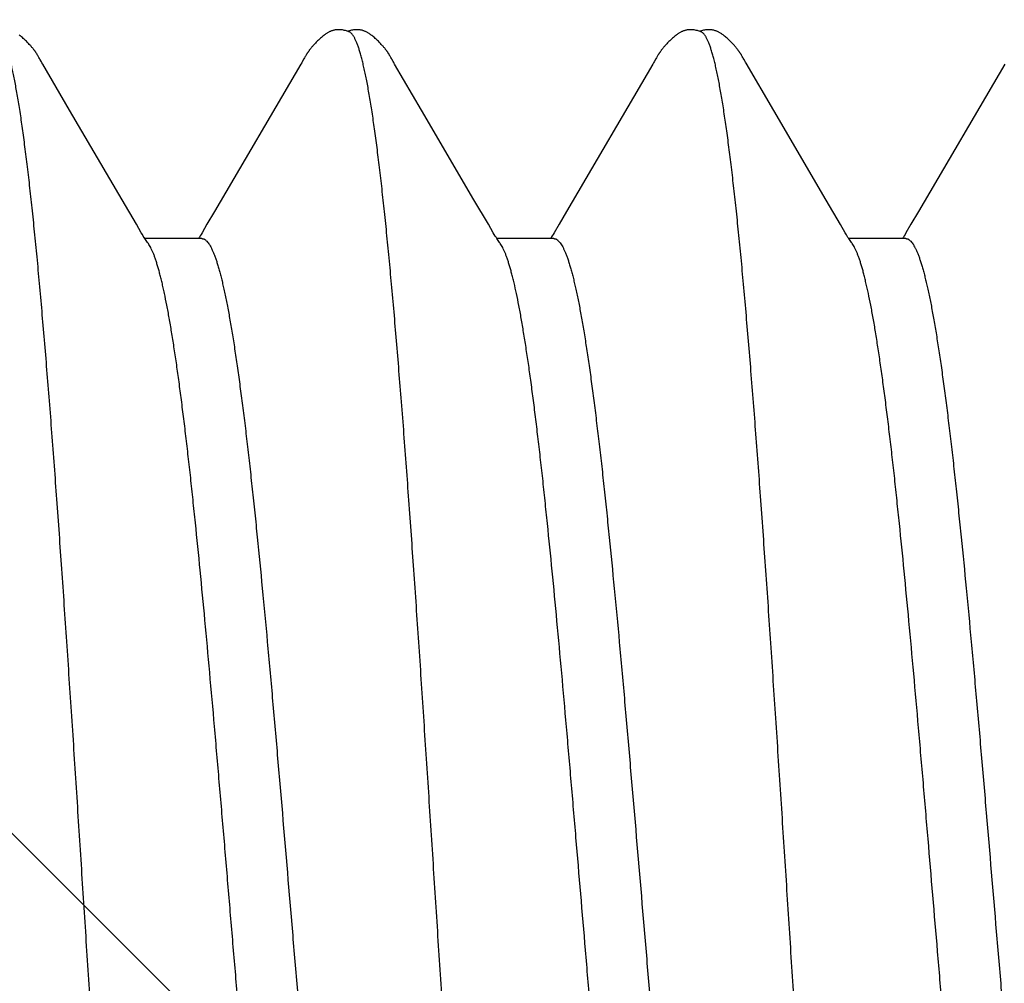
# Model space of a CAD drawing. Units: inches. Extents: x 62.1 to 74.1, y 288.8 to 299.1.
# Drawn here: x 70.9 to 71.1, y 292.5 to 292.6 of the extents above; entities that cross this region are included whole.
import ezdxf

# ---------------------------------------------------------------- set-up
doc = ezdxf.new("R2010")
doc.units = ezdxf.units.IN
doc.header["$MEASUREMENT"] = 0
doc.layers.add('Fastener', color=9, linetype='Continuous')
doc.layers.add('HATCH', color=9, linetype='Continuous', lineweight=0)
doc.layers.add('SCREW', color=9, linetype='Continuous', lineweight=0)

# ---------------------------------------------------------------- blocks, each defined once
blk = doc.blocks.new('0.25-14 x 1.125 HWH Steel Fastener')
at = {"layer": 'Fastener', "linetype": 'Continuous'}
for p, q in [((0.45558, -0.09512), (0.45571, -0.09489)), ((0.4556, -0.0943), (0.4637, -0.0943)), ((0.45571, -0.09489), (0.45583, -0.0947)), ((0.45583, -0.0947), (0.45594, -0.09452)), ((0.45594, -0.09452), (0.45604, -0.09437)), ((0.45604, -0.09437), (0.45608, -0.0943)), ((0.46329, -0.09372), (0.46333, -0.09377)), ((0.46333, -0.09377), (0.46343, -0.0939)), ((0.46343, -0.0939), (0.46352, -0.09403)), ((0.46352, -0.09403), (0.46362, -0.09417)), ((0.46362, -0.09417), (0.46371, -0.09432)), ((0.46371, -0.09432), (0.46382, -0.09448)), ((0.46382, -0.09448), (0.46393, -0.09466)), ((0.46393, -0.09466), (0.46405, -0.09486)), ((0.46405, -0.09486), (0.4642, -0.09511)), ((0.4642, -0.09511), (0.4649, -0.09632)), ((0.50557, -0.09513), (0.50571, -0.0949)), ((0.5056, -0.0943), (0.5137, -0.0943)), ((0.50571, -0.0949), (0.50582, -0.09471)), ((0.50582, -0.09471), (0.50593, -0.09453)), ((0.50593, -0.09453), (0.50603, -0.09437)), ((0.50603, -0.09437), (0.50608, -0.0943)), ((0.51329, -0.09372), (0.51334, -0.09377)), ((0.51334, -0.09377), (0.51343, -0.0939)), ((0.51343, -0.0939), (0.51352, -0.09403)), ((0.51352, -0.09403), (0.51362, -0.09417)), ((0.51362, -0.09417), (0.51372, -0.09432)), ((0.51372, -0.09432), (0.51382, -0.09449)), ((0.51382, -0.09449), (0.51393, -0.09467)), ((0.51393, -0.09467), (0.51406, -0.09488)), ((0.51406, -0.09488), (0.51421, -0.09513)), ((0.55558, -0.09512), (0.55571, -0.09489)), ((0.5556, -0.0943), (0.5637, -0.0943)), ((0.55571, -0.09489), (0.55583, -0.0947)), ((0.55583, -0.0947), (0.55594, -0.09452)), ((0.55594, -0.09452), (0.55604, -0.09437)), ((0.55604, -0.09437), (0.55608, -0.0943)), ((0.5633, -0.09372), (0.56334, -0.09377)), ((0.56334, -0.09377), (0.56343, -0.0939)), ((0.56343, -0.0939), (0.56352, -0.09403)), ((0.56352, -0.09403), (0.56362, -0.09417)), ((0.56362, -0.09417), (0.56372, -0.09432)), ((0.56372, -0.09432), (0.56382, -0.09448)), ((0.56382, -0.09448), (0.56393, -0.09466)), ((0.56393, -0.09466), (0.56406, -0.09487)), ((0.56406, -0.09487), (0.56421, -0.09512)), ((0.45381, -0.09813), (0.45488, -0.09633)), ((0.45488, -0.09633), (0.45558, -0.09512)), ((0.4649, -0.09632), (0.46694, -0.09978)), ((0.5038, -0.09815), (0.50487, -0.09634)), ((0.50487, -0.09634), (0.50557, -0.09513)), ((0.51421, -0.09513), (0.51491, -0.09634)), ((0.51491, -0.09634), (0.51695, -0.09981)), ((0.55381, -0.09813), (0.55488, -0.09633)), ((0.55488, -0.09633), (0.55558, -0.09512)), ((0.56421, -0.09512), (0.56491, -0.09634)), ((0.56491, -0.09634), (0.56695, -0.09981)), ((0.44155, -0.11907), (0.45381, -0.09813)), ((0.49155, -0.11908), (0.5038, -0.09815)), ((0.54155, -0.11907), (0.55381, -0.09813)), ((0.46694, -0.09978), (0.47437, -0.1125)), ((0.51695, -0.09981), (0.52441, -0.11256)), ((0.56695, -0.09981), (0.57441, -0.11256)), ((0.47437, -0.1125), (0.47829, -0.11922)), ((0.52441, -0.11256), (0.52822, -0.11909)), ((0.57441, -0.11256), (0.57822, -0.11909)), ((0.47829, -0.11922), (0.47838, -0.11936)), ((0.47838, -0.11936), (0.47844, -0.11948)), ((0.47844, -0.11948), (0.47862, -0.1198)), ((0.47862, -0.1198), (0.4787, -0.11993)), ((0.4787, -0.11993), (0.47876, -0.12005)), ((0.47876, -0.12005), (0.47883, -0.12016)), ((0.47883, -0.12016), (0.47889, -0.12025)), ((0.47889, -0.12025), (0.47894, -0.12035)), ((0.49081, -0.12037), (0.49086, -0.12027)), ((0.49086, -0.12027), (0.49092, -0.12018)), ((0.49092, -0.12018), (0.49098, -0.12008)), ((0.49098, -0.12008), (0.49104, -0.11998)), ((0.49104, -0.11998), (0.49111, -0.11986)), ((0.49111, -0.11986), (0.49135, -0.11943)), ((0.49135, -0.11943), (0.49143, -0.11928)), ((0.49143, -0.11928), (0.49155, -0.11908)), ((0.52822, -0.11909), (0.52827, -0.11918)), ((0.52827, -0.11918), (0.52836, -0.11933)), ((0.52836, -0.11933), (0.52843, -0.11946)), ((0.52843, -0.11946), (0.52861, -0.11977)), ((0.52861, -0.11977), (0.52868, -0.11991)), ((0.52868, -0.11991), (0.52875, -0.12003)), ((0.52875, -0.12003), (0.52882, -0.12014)), ((0.52882, -0.12014), (0.52888, -0.12024)), ((0.52888, -0.12024), (0.52893, -0.12033)), ((0.54081, -0.12036), (0.54086, -0.12027)), ((0.54086, -0.12027), (0.54092, -0.12018)), ((0.54092, -0.12018), (0.54098, -0.12008)), ((0.54098, -0.12008), (0.54104, -0.11997)), ((0.54104, -0.11997), (0.54111, -0.11985)), ((0.54111, -0.11985), (0.54135, -0.11942)), ((0.54135, -0.11942), (0.54143, -0.11928)), ((0.54143, -0.11928), (0.54155, -0.11907)), ((0.57822, -0.11909), (0.57832, -0.11926)), ((0.57832, -0.11926), (0.5784, -0.1194)), ((0.5784, -0.1194), (0.57861, -0.11977)), ((0.57861, -0.11977), (0.57868, -0.11991)), ((0.57868, -0.11991), (0.57875, -0.12003)), ((0.57875, -0.12003), (0.57882, -0.12014)), ((0.57882, -0.12014), (0.57887, -0.12024)), ((0.57887, -0.12024), (0.57893, -0.12033)), ((0.47894, -0.12035), (0.47897, -0.1204)), ((0.47897, -0.1204), (0.479, -0.12045)), ((0.479, -0.12045), (0.47903, -0.1205)), ((0.47903, -0.1205), (0.47906, -0.12054)), ((0.47906, -0.12054), (0.4791, -0.12059)), ((0.4791, -0.12059), (0.47913, -0.12064)), ((0.47913, -0.12064), (0.47916, -0.12069)), ((0.47916, -0.12069), (0.47919, -0.12074)), ((0.47919, -0.12074), (0.47922, -0.12078)), ((0.47922, -0.12078), (0.47926, -0.12083)), ((0.47926, -0.12083), (0.47929, -0.12088)), ((0.47929, -0.12088), (0.47932, -0.12093)), ((0.47932, -0.12093), (0.47936, -0.12098)), ((0.47936, -0.12098), (0.4794, -0.12103)), ((0.4794, -0.12103), (0.47943, -0.12108)), ((0.47943, -0.12108), (0.47947, -0.12113)), ((0.47947, -0.12113), (0.47951, -0.12118)), ((0.47951, -0.12118), (0.47955, -0.12124)), ((0.47955, -0.12124), (0.4796, -0.1213)), ((0.4796, -0.1213), (0.47965, -0.12136)), ((0.47965, -0.12136), (0.4797, -0.12142)), ((0.4797, -0.12142), (0.47975, -0.12149)), ((0.47975, -0.12149), (0.47982, -0.12156)), ((0.47982, -0.12156), (0.47988, -0.12164)), ((0.47988, -0.12164), (0.47996, -0.12173)), ((0.48975, -0.12178), (0.48983, -0.12169)), ((0.48983, -0.12169), (0.4899, -0.12161)), ((0.4899, -0.12161), (0.48997, -0.12153)), ((0.48997, -0.12153), (0.49003, -0.12146)), ((0.49003, -0.12146), (0.49008, -0.12139)), ((0.49008, -0.12139), (0.49013, -0.12133)), ((0.49013, -0.12133), (0.49018, -0.12127)), ((0.49018, -0.12127), (0.49022, -0.12122)), ((0.49022, -0.12122), (0.49026, -0.12116)), ((0.49026, -0.12116), (0.4903, -0.12111)), ((0.4903, -0.12111), (0.49034, -0.12106)), ((0.49034, -0.12106), (0.49038, -0.12101)), ((0.49038, -0.12101), (0.49042, -0.12095)), ((0.49042, -0.12095), (0.49045, -0.1209)), ((0.49045, -0.1209), (0.49049, -0.12085)), ((0.49049, -0.12085), (0.49052, -0.1208)), ((0.49052, -0.1208), (0.49056, -0.12075)), ((0.49056, -0.12075), (0.49059, -0.1207)), ((0.49059, -0.1207), (0.49062, -0.12065)), ((0.49062, -0.12065), (0.49066, -0.1206)), ((0.49066, -0.1206), (0.49069, -0.12056)), ((0.49069, -0.12056), (0.49072, -0.12051)), ((0.49072, -0.12051), (0.49075, -0.12046)), ((0.49075, -0.12046), (0.49078, -0.12041)), ((0.49078, -0.12041), (0.49081, -0.12037)), ((0.52893, -0.12033), (0.52896, -0.12038)), ((0.52896, -0.12038), (0.52899, -0.12043)), ((0.52899, -0.12043), (0.52902, -0.12048)), ((0.52902, -0.12048), (0.52905, -0.12053)), ((0.52905, -0.12053), (0.52909, -0.12058)), ((0.52909, -0.12058), (0.52912, -0.12062)), ((0.52912, -0.12062), (0.52915, -0.12067)), ((0.52915, -0.12067), (0.52918, -0.12072)), ((0.52918, -0.12072), (0.52921, -0.12077)), ((0.52921, -0.12077), (0.52925, -0.12082)), ((0.52925, -0.12082), (0.52928, -0.12087)), ((0.52928, -0.12087), (0.52931, -0.12092)), ((0.52931, -0.12092), (0.52935, -0.12097)), ((0.52935, -0.12097), (0.52939, -0.12102)), ((0.52939, -0.12102), (0.52942, -0.12107)), ((0.52942, -0.12107), (0.52946, -0.12112)), ((0.52946, -0.12112), (0.5295, -0.12117)), ((0.5295, -0.12117), (0.52954, -0.12122)), ((0.52954, -0.12122), (0.52959, -0.12128)), ((0.52959, -0.12128), (0.52963, -0.12134)), ((0.52963, -0.12134), (0.52968, -0.1214)), ((0.52968, -0.1214), (0.52974, -0.12147)), ((0.52974, -0.12147), (0.5298, -0.12154)), ((0.5298, -0.12154), (0.52987, -0.12162)), ((0.52987, -0.12162), (0.52994, -0.12171)), ((0.53976, -0.12177), (0.53984, -0.12168)), ((0.53984, -0.12168), (0.53991, -0.1216)), ((0.53991, -0.1216), (0.53997, -0.12153)), ((0.53997, -0.12153), (0.54003, -0.12146)), ((0.54003, -0.12146), (0.54009, -0.12139)), ((0.54009, -0.12139), (0.54014, -0.12133)), ((0.54014, -0.12133), (0.54018, -0.12127)), ((0.54018, -0.12127), (0.54023, -0.12121)), ((0.54023, -0.12121), (0.54027, -0.12116)), ((0.54027, -0.12116), (0.54031, -0.12111)), ((0.54031, -0.12111), (0.54035, -0.12105)), ((0.54035, -0.12105), (0.54038, -0.121)), ((0.54038, -0.121), (0.54042, -0.12095)), ((0.54042, -0.12095), (0.54046, -0.1209)), ((0.54046, -0.1209), (0.54049, -0.12085)), ((0.54049, -0.12085), (0.54053, -0.1208)), ((0.54053, -0.1208), (0.54056, -0.12075)), ((0.54056, -0.12075), (0.54059, -0.1207)), ((0.54059, -0.1207), (0.54063, -0.12065)), ((0.54063, -0.12065), (0.54066, -0.1206)), ((0.54066, -0.1206), (0.54069, -0.12055)), ((0.54069, -0.12055), (0.54072, -0.12051)), ((0.54072, -0.12051), (0.54075, -0.12046)), ((0.54075, -0.12046), (0.54078, -0.12041)), ((0.54078, -0.12041), (0.54081, -0.12036)), ((0.57893, -0.12033), (0.57896, -0.12038)), ((0.57896, -0.12038), (0.57899, -0.12043)), ((0.57899, -0.12043), (0.57902, -0.12048)), ((0.57902, -0.12048), (0.57905, -0.12053)), ((0.57905, -0.12053), (0.57909, -0.12058)), ((0.57909, -0.12058), (0.57912, -0.12062)), ((0.57912, -0.12062), (0.57915, -0.12067)), ((0.57915, -0.12067), (0.57918, -0.12072)), ((0.57918, -0.12072), (0.57921, -0.12077)), ((0.57921, -0.12077), (0.57925, -0.12082)), ((0.57925, -0.12082), (0.57928, -0.12087)), ((0.57928, -0.12087), (0.57931, -0.12091)), ((0.57931, -0.12091), (0.57935, -0.12096)), ((0.57935, -0.12096), (0.57938, -0.12101)), ((0.57938, -0.12101), (0.57942, -0.12106)), ((0.57942, -0.12106), (0.57946, -0.12112)), ((0.57946, -0.12112), (0.5795, -0.12117)), ((0.5795, -0.12117), (0.57954, -0.12122)), ((0.57954, -0.12122), (0.57958, -0.12128)), ((0.57958, -0.12128), (0.57963, -0.12134)), ((0.57963, -0.12134), (0.57968, -0.1214)), ((0.57968, -0.1214), (0.57974, -0.12147)), ((0.57974, -0.12147), (0.5798, -0.12154)), ((0.5798, -0.12154), (0.57987, -0.12162)), ((0.57987, -0.12162), (0.57994, -0.1217)), ((0.47996, -0.12173), (0.48005, -0.12182)), ((0.48005, -0.12182), (0.48014, -0.12193)), ((0.48014, -0.12193), (0.48024, -0.12204)), ((0.48024, -0.12204), (0.48035, -0.12214)), ((0.48035, -0.12214), (0.48045, -0.12225)), ((0.48045, -0.12225), (0.48056, -0.12236)), ((0.48056, -0.12236), (0.48067, -0.12246)), ((0.48067, -0.12246), (0.48078, -0.12257)), ((0.48078, -0.12257), (0.48089, -0.12267)), ((0.48089, -0.12267), (0.481, -0.12277)), ((0.481, -0.12277), (0.48112, -0.12287)), ((0.48112, -0.12287), (0.48123, -0.12297)), ((0.48123, -0.12297), (0.48135, -0.12306)), ((0.48135, -0.12306), (0.48146, -0.12315)), ((0.48829, -0.12316), (0.4884, -0.12307)), ((0.4884, -0.12307), (0.48851, -0.12298)), ((0.48851, -0.12298), (0.48862, -0.12289)), ((0.48862, -0.12289), (0.48873, -0.12279)), ((0.48873, -0.12279), (0.48884, -0.1227)), ((0.48884, -0.1227), (0.48894, -0.1226)), ((0.48894, -0.1226), (0.48905, -0.1225)), ((0.48905, -0.1225), (0.48915, -0.1224)), ((0.48915, -0.1224), (0.48926, -0.1223)), ((0.48926, -0.1223), (0.48936, -0.12219)), ((0.48936, -0.12219), (0.48946, -0.12209)), ((0.48946, -0.12209), (0.48956, -0.12198)), ((0.48956, -0.12198), (0.48966, -0.12188)), ((0.48966, -0.12188), (0.48975, -0.12178)), ((0.52994, -0.12171), (0.53003, -0.1218)), ((0.53003, -0.1218), (0.53012, -0.1219)), ((0.53012, -0.1219), (0.53022, -0.12201)), ((0.53022, -0.12201), (0.53032, -0.12212)), ((0.53032, -0.12212), (0.53043, -0.12223)), ((0.53043, -0.12223), (0.53053, -0.12233)), ((0.53053, -0.12233), (0.53064, -0.12244)), ((0.53064, -0.12244), (0.53075, -0.12254)), ((0.53075, -0.12254), (0.53086, -0.12265)), ((0.53086, -0.12265), (0.53098, -0.12275)), ((0.53098, -0.12275), (0.53109, -0.12285)), ((0.53109, -0.12285), (0.53121, -0.12295)), ((0.53121, -0.12295), (0.53132, -0.12304)), ((0.53132, -0.12304), (0.53144, -0.12314)), ((0.53829, -0.12315), (0.53841, -0.12306)), ((0.53841, -0.12306), (0.53852, -0.12297)), ((0.53852, -0.12297), (0.53863, -0.12288)), ((0.53863, -0.12288), (0.53874, -0.12279)), ((0.53874, -0.12279), (0.53884, -0.12269)), ((0.53884, -0.12269), (0.53895, -0.12259)), ((0.53895, -0.12259), (0.53906, -0.12249)), ((0.53906, -0.12249), (0.53916, -0.12239)), ((0.53916, -0.12239), (0.53927, -0.12229)), ((0.53927, -0.12229), (0.53937, -0.12219)), ((0.53937, -0.12219), (0.53947, -0.12208)), ((0.53947, -0.12208), (0.53957, -0.12198)), ((0.53957, -0.12198), (0.53967, -0.12187)), ((0.53967, -0.12187), (0.53976, -0.12177)), ((0.57994, -0.1217), (0.58002, -0.1218)), ((0.58002, -0.1218), (0.58012, -0.1219)), ((0.58012, -0.1219), (0.58022, -0.12201)), ((0.58022, -0.12201), (0.58032, -0.12212)), ((0.58032, -0.12212), (0.58043, -0.12222)), ((0.58043, -0.12222), (0.58053, -0.12233)), ((0.58053, -0.12233), (0.58064, -0.12244)), ((0.58064, -0.12244), (0.58075, -0.12254)), ((0.58075, -0.12254), (0.58086, -0.12264)), ((0.58086, -0.12264), (0.58098, -0.12275)), ((0.58098, -0.12275), (0.58109, -0.12285)), ((0.58109, -0.12285), (0.58121, -0.12295)), ((0.58121, -0.12295), (0.58132, -0.12304)), ((0.58132, -0.12304), (0.58144, -0.12313)), ((0.48146, -0.12315), (0.48157, -0.12323)), ((0.48157, -0.12323), (0.48167, -0.12331)), ((0.48167, -0.12331), (0.48176, -0.12337)), ((0.48176, -0.12337), (0.48185, -0.12343)), ((0.48185, -0.12343), (0.48194, -0.12349)), ((0.48194, -0.12349), (0.48202, -0.12354)), ((0.48202, -0.12354), (0.48211, -0.12359)), ((0.48211, -0.12359), (0.48219, -0.12363)), ((0.48219, -0.12363), (0.48227, -0.12367)), ((0.48227, -0.12367), (0.48235, -0.12371)), ((0.48235, -0.12371), (0.48243, -0.12375)), ((0.48243, -0.12375), (0.48252, -0.12378)), ((0.48252, -0.12378), (0.4826, -0.12381)), ((0.4826, -0.12381), (0.48268, -0.12384)), ((0.48268, -0.12384), (0.48277, -0.12387)), ((0.48277, -0.12387), (0.48286, -0.12389)), ((0.48286, -0.12389), (0.48294, -0.12391)), ((0.48294, -0.12391), (0.48303, -0.12393)), ((0.48303, -0.12393), (0.48312, -0.12394)), ((0.48312, -0.12394), (0.48322, -0.12396)), ((0.48322, -0.12396), (0.48332, -0.12397)), ((0.48332, -0.12397), (0.48343, -0.12397)), ((0.48343, -0.12397), (0.48355, -0.12398)), ((0.48355, -0.12398), (0.48367, -0.12397)), ((0.48367, -0.12397), (0.4838, -0.12397)), ((0.4838, -0.12397), (0.48393, -0.12396)), ((0.48393, -0.12396), (0.48407, -0.12394)), ((0.48407, -0.12394), (0.48421, -0.12392)), ((0.48421, -0.12392), (0.48435, -0.12389)), ((0.48435, -0.12389), (0.48449, -0.12386)), ((0.48449, -0.12386), (0.48463, -0.12382)), ((0.48463, -0.12382), (0.48476, -0.12379)), ((0.48465, -0.12366), (0.48473, -0.12369)), ((0.48473, -0.12369), (0.48483, -0.12373)), ((0.48476, -0.12379), (0.48488, -0.12375)), ((0.48483, -0.12373), (0.48495, -0.12377)), ((0.48495, -0.12377), (0.48508, -0.12381)), ((0.48508, -0.12381), (0.48522, -0.12385)), ((0.48522, -0.12385), (0.48537, -0.12388)), ((0.48537, -0.12388), (0.48551, -0.12391)), ((0.48551, -0.12391), (0.48565, -0.12394)), ((0.48565, -0.12394), (0.48579, -0.12395)), ((0.48579, -0.12395), (0.48593, -0.12397)), ((0.48593, -0.12397), (0.48605, -0.12397)), ((0.48605, -0.12397), (0.48618, -0.12398)), ((0.48618, -0.12398), (0.48629, -0.12398)), ((0.48629, -0.12398), (0.4864, -0.12397)), ((0.4864, -0.12397), (0.4865, -0.12396)), ((0.4865, -0.12396), (0.48659, -0.12395)), ((0.48659, -0.12395), (0.48668, -0.12394)), ((0.48668, -0.12394), (0.48677, -0.12392)), ((0.48677, -0.12392), (0.48686, -0.1239)), ((0.48686, -0.1239), (0.48694, -0.12388)), ((0.48694, -0.12388), (0.48702, -0.12386)), ((0.48702, -0.12386), (0.48711, -0.12383)), ((0.48711, -0.12383), (0.48719, -0.1238)), ((0.48719, -0.1238), (0.48727, -0.12377)), ((0.48727, -0.12377), (0.48735, -0.12374)), ((0.48735, -0.12374), (0.48743, -0.1237)), ((0.48743, -0.1237), (0.48751, -0.12366)), ((0.48751, -0.12366), (0.48758, -0.12362)), ((0.48758, -0.12362), (0.48766, -0.12358)), ((0.48766, -0.12358), (0.48775, -0.12353)), ((0.48775, -0.12353), (0.48783, -0.12348)), ((0.48783, -0.12348), (0.48791, -0.12343)), ((0.48791, -0.12343), (0.488, -0.12337)), ((0.488, -0.12337), (0.48809, -0.12331)), ((0.48809, -0.12331), (0.48818, -0.12324)), ((0.48818, -0.12324), (0.48829, -0.12316)), ((0.53144, -0.12314), (0.53155, -0.12322)), ((0.53155, -0.12322), (0.53165, -0.12329)), ((0.53165, -0.12329), (0.53174, -0.12336)), ((0.53174, -0.12336), (0.53183, -0.12342)), ((0.53183, -0.12342), (0.53192, -0.12348)), ((0.53192, -0.12348), (0.53201, -0.12353)), ((0.53201, -0.12353), (0.53209, -0.12358)), ((0.53209, -0.12358), (0.53217, -0.12362)), ((0.53217, -0.12362), (0.53226, -0.12366)), ((0.53226, -0.12366), (0.53234, -0.1237)), ((0.53234, -0.1237), (0.53242, -0.12374)), ((0.53242, -0.12374), (0.5325, -0.12378)), ((0.5325, -0.12378), (0.53259, -0.12381)), ((0.53259, -0.12381), (0.53267, -0.12384)), ((0.53267, -0.12384), (0.53275, -0.12386)), ((0.53275, -0.12386), (0.53284, -0.12389)), ((0.53284, -0.12389), (0.53293, -0.12391)), ((0.53293, -0.12391), (0.53302, -0.12393)), ((0.53302, -0.12393), (0.53311, -0.12394)), ((0.53311, -0.12394), (0.5332, -0.12395)), ((0.5332, -0.12395), (0.53331, -0.12397)), ((0.53331, -0.12397), (0.53342, -0.12397)), ((0.53342, -0.12397), (0.53353, -0.12398)), ((0.53353, -0.12398), (0.53365, -0.12397)), ((0.53365, -0.12397), (0.53378, -0.12397)), ((0.53378, -0.12397), (0.53392, -0.12396)), ((0.53392, -0.12396), (0.53405, -0.12394)), ((0.53405, -0.12394), (0.53419, -0.12392)), ((0.53419, -0.12392), (0.53434, -0.1239)), ((0.53434, -0.1239), (0.53448, -0.12386)), ((0.53448, -0.12386), (0.53462, -0.12383)), ((0.53462, -0.12383), (0.53475, -0.12379)), ((0.53465, -0.12366), (0.53473, -0.12369)), ((0.53473, -0.12369), (0.53483, -0.12373)), ((0.53475, -0.12379), (0.53487, -0.12375)), ((0.53483, -0.12373), (0.53495, -0.12377)), ((0.53487, -0.12375), (0.53488, -0.12375)), ((0.53495, -0.12377), (0.53508, -0.12381)), ((0.53508, -0.12381), (0.53522, -0.12385)), ((0.53522, -0.12385), (0.53537, -0.12388)), ((0.53537, -0.12388), (0.53551, -0.12391)), ((0.53551, -0.12391), (0.53565, -0.12394)), ((0.53565, -0.12394), (0.53579, -0.12395)), ((0.53579, -0.12395), (0.53592, -0.12397)), ((0.53592, -0.12397), (0.53605, -0.12397)), ((0.53605, -0.12397), (0.53617, -0.12398)), ((0.53617, -0.12398), (0.53629, -0.12398)), ((0.53629, -0.12398), (0.5364, -0.12397)), ((0.5364, -0.12397), (0.5365, -0.12396)), ((0.5365, -0.12396), (0.53659, -0.12395)), ((0.53659, -0.12395), (0.53668, -0.12394)), ((0.53668, -0.12394), (0.53677, -0.12392)), ((0.53677, -0.12392), (0.53686, -0.1239)), ((0.53686, -0.1239), (0.53694, -0.12388)), ((0.53694, -0.12388), (0.53702, -0.12386)), ((0.53702, -0.12386), (0.53711, -0.12383)), ((0.53711, -0.12383), (0.53719, -0.1238)), ((0.53719, -0.1238), (0.53727, -0.12377)), ((0.53727, -0.12377), (0.53735, -0.12374)), ((0.53735, -0.12374), (0.53743, -0.1237)), ((0.53743, -0.1237), (0.53751, -0.12366)), ((0.53751, -0.12366), (0.53759, -0.12362)), ((0.53759, -0.12362), (0.53767, -0.12358)), ((0.53767, -0.12358), (0.53775, -0.12353)), ((0.53775, -0.12353), (0.53783, -0.12348)), ((0.53783, -0.12348), (0.53791, -0.12343)), ((0.53791, -0.12343), (0.538, -0.12337)), ((0.538, -0.12337), (0.53809, -0.1233)), ((0.53809, -0.1233), (0.53819, -0.12323)), ((0.53819, -0.12323), (0.53829, -0.12315)), ((0.58144, -0.12313), (0.58155, -0.12322))]:
    blk.add_line(p, q, dxfattribs=at)
for points, knots in [([(0.46211, 0.11885), (0.46217, 0.11859), (0.46229, 0.11805), (0.46247, 0.11721), (0.46264, 0.11631), (0.46282, 0.11536), (0.46299, 0.11434), (0.46323, 0.11288), (0.46353, 0.11091), (0.46388, 0.10838), (0.46423, 0.10565), (0.46458, 0.1027), (0.46493, 0.09957), (0.46529, 0.09624), (0.46564, 0.09272), (0.46599, 0.08901), (0.46634, 0.08513), (0.46669, 0.08108), (0.46717, 0.07538), (0.46776, 0.06789), (0.46846, 0.05852), (0.46916, 0.0487), (0.46986, 0.03849), (0.47056, 0.02799), (0.47126, 0.01726), (0.47196, 0.00642), (0.47266, -0.00448), (0.47336, -0.01534), (0.47407, -0.02612), (0.47466, -0.03501), (0.47513, -0.04201), (0.4756, -0.04877), (0.47618, -0.05694), (0.47688, -0.06639), (0.47747, -0.07394), (0.47794, -0.0797), (0.4783, -0.08381), (0.47865, -0.08776), (0.479, -0.09155), (0.47935, -0.09514), (0.47971, -0.09855), (0.48006, -0.10176), (0.48041, -0.10476), (0.48071, -0.10714), (0.48095, -0.10894), (0.48118, -0.1106), (0.48141, -0.11218), (0.48165, -0.11369), (0.48183, -0.11474), (0.482, -0.11574), (0.48218, -0.11667), (0.48235, -0.11755), (0.48253, -0.11838), (0.4827, -0.11914), (0.48288, -0.11985), (0.48305, -0.1205), (0.48323, -0.12108), (0.48341, -0.12161), (0.48358, -0.12208), (0.48373, -0.12244), (0.48385, -0.12269), (0.48394, -0.12286), (0.48403, -0.12301), (0.48412, -0.12315), (0.4842, -0.12327), (0.48429, -0.12338), (0.48438, -0.12347), (0.48449, -0.12357), (0.48459, -0.12363), (0.48465, -0.12366)], [0, 0, 0, 0, 0.00329, 0.006813, 0.010568, 0.014553, 0.01877, 0.023216, 0.032788, 0.043249, 0.054573, 0.066723, 0.079666, 0.093392, 0.107891, 0.123144, 0.139128, 0.155804, 0.173118, 0.209527, 0.24814, 0.288592, 0.330615, 0.373913, 0.418062, 0.462708, 0.507568, 0.552256, 0.596596, 0.640321, 0.66177, 0.68284, 0.723661, 0.762525, 0.799258, 0.816772, 0.833686, 0.849963, 0.865543, 0.880364, 0.8944, 0.907635, 0.920052, 0.931635, 0.937107, 0.942363, 0.952211, 0.956797, 0.961157, 0.96529, 0.969195, 0.972872, 0.97632, 0.979537, 0.982523, 0.985274, 0.987792, 0.990076, 0.992131, 0.993959, 0.994789, 0.995565, 0.996287, 0.996957, 0.997576, 0.998146, 0.998669, 0.99915, 1, 1, 1, 1]), ([(0.51211, 0.11885), (0.51217, 0.11859), (0.51229, 0.11805), (0.51247, 0.11721), (0.51264, 0.11631), (0.51282, 0.11536), (0.51299, 0.11434), (0.51323, 0.11288), (0.51353, 0.11092), (0.51388, 0.1084), (0.51423, 0.10566), (0.51458, 0.10272), (0.51493, 0.09957), (0.51528, 0.09624), (0.51564, 0.09271), (0.51599, 0.08901), (0.51634, 0.08512), (0.51669, 0.08106), (0.51704, 0.07683), (0.5174, 0.07244), (0.51788, 0.0663), (0.51847, 0.05833), (0.51918, 0.04847), (0.51988, 0.03825), (0.52058, 0.02775), (0.52128, 0.01701), (0.52186, 0.00796), (0.52233, 0.00068), (0.52268, -0.00479), (0.52303, -0.01023), (0.52338, -0.01566), (0.52374, -0.02105), (0.5242, -0.02815), (0.52478, -0.03687), (0.52548, -0.04711), (0.52618, -0.05698), (0.52677, -0.06494), (0.52724, -0.07107), (0.5276, -0.07547), (0.52795, -0.07973), (0.5283, -0.08383), (0.52865, -0.08777), (0.529, -0.09152), (0.52935, -0.0951), (0.5297, -0.09849), (0.53005, -0.1017), (0.53035, -0.10425), (0.53059, -0.10619), (0.53076, -0.10757), (0.53094, -0.1089), (0.53117, -0.11057), (0.53146, -0.11252), (0.53176, -0.11438), (0.532, -0.11575), (0.53218, -0.11669), (0.53236, -0.11757), (0.53253, -0.11839), (0.53271, -0.11916), (0.53288, -0.11986), (0.53306, -0.12051), (0.53323, -0.1211), (0.53341, -0.12162), (0.53358, -0.12209), (0.53373, -0.12244), (0.53385, -0.12269), (0.53394, -0.12286), (0.53403, -0.12301), (0.53412, -0.12315), (0.53421, -0.12327), (0.53429, -0.12338), (0.53438, -0.12347), (0.53449, -0.12357), (0.53459, -0.12363), (0.53465, -0.12366)], [0, 0, 0, 0, 0.003293, 0.006817, 0.010571, 0.014554, 0.018765, 0.023203, 0.03275, 0.043186, 0.054493, 0.06665, 0.079629, 0.09339, 0.107904, 0.123161, 0.139158, 0.155874, 0.173285, 0.191352, 0.210026, 0.248963, 0.289608, 0.331606, 0.374841, 0.419082, 0.463891, 0.486359, 0.5088, 0.531179, 0.553463, 0.575619, 0.597612, 0.640948, 0.683113, 0.723751, 0.762589, 0.781258, 0.799376, 0.816896, 0.833775, 0.84997, 0.865446, 0.880182, 0.89416, 0.907372, 0.91981, 0.925729, 0.931442, 0.936946, 0.942235, 0.952153, 0.961166, 0.965326, 0.969251, 0.972941, 0.976394, 0.97961, 0.982589, 0.985333, 0.987842, 0.990119, 0.992165, 0.993985, 0.994812, 0.995584, 0.996303, 0.99697, 0.997586, 0.998153, 0.998674, 0.999153, 1, 1, 1, 1]), ([(0.56211, 0.11885), (0.56217, 0.11859), (0.56229, 0.11805), (0.56247, 0.11721), (0.56264, 0.11631), (0.56282, 0.11536), (0.56299, 0.11434), (0.56323, 0.11288), (0.56353, 0.11092), (0.56388, 0.10839), (0.56423, 0.10564), (0.56459, 0.10268), (0.56494, 0.09952), (0.56529, 0.09618), (0.56564, 0.09264), (0.56599, 0.08893), (0.56635, 0.08505), (0.5667, 0.081), (0.56717, 0.07529), (0.56777, 0.06779), (0.56847, 0.05841), (0.56917, 0.04856), (0.56987, 0.03833), (0.57057, 0.02779), (0.57128, 0.01705), (0.57186, 0.00801), (0.57233, 0.00074), (0.57268, -0.00472), (0.57303, -0.01017), (0.57338, -0.01561), (0.57373, -0.02103), (0.5742, -0.02819), (0.57479, -0.03697), (0.57549, -0.04725), (0.57619, -0.05714), (0.57678, -0.06509), (0.57725, -0.07122), (0.57761, -0.07561), (0.57796, -0.07985), (0.57831, -0.08394), (0.57866, -0.08787), (0.57901, -0.09163), (0.57936, -0.09521), (0.57971, -0.09861), (0.58006, -0.10181), (0.58036, -0.10435), (0.5806, -0.10628), (0.58078, -0.10766), (0.58095, -0.10898), (0.58118, -0.11063), (0.58141, -0.11222), (0.58165, -0.11372), (0.58183, -0.11477), (0.58201, -0.11576), (0.58218, -0.1167), (0.58236, -0.11758), (0.58253, -0.1184), (0.58271, -0.11916), (0.58288, -0.11986), (0.58306, -0.12051), (0.58323, -0.1211), (0.58341, -0.12163), (0.58358, -0.12209), (0.58373, -0.12245), (0.58386, -0.1227), (0.58394, -0.12286), (0.58403, -0.12301), (0.58412, -0.12315), (0.58421, -0.12327), (0.58429, -0.12338), (0.58438, -0.12347), (0.58449, -0.12357), (0.58459, -0.12363), (0.58465, -0.12366)], [0, 0, 0, 0, 0.003294, 0.006817, 0.010569, 0.01455, 0.018758, 0.023194, 0.03275, 0.04322, 0.054584, 0.066804, 0.079839, 0.09365, 0.108201, 0.123483, 0.139483, 0.156165, 0.17348, 0.209918, 0.2486, 0.289155, 0.331253, 0.374704, 0.419001, 0.463678, 0.48608, 0.508499, 0.530905, 0.553264, 0.575542, 0.597704, 0.641407, 0.683772, 0.724409, 0.763223, 0.781857, 0.799923, 0.817385, 0.834216, 0.850393, 0.865885, 0.880647, 0.894635, 0.907831, 0.920225, 0.926114, 0.931793, 0.937257, 0.942504, 0.952335, 0.956916, 0.961271, 0.965398, 0.969297, 0.972968, 0.976408, 0.979619, 0.982597, 0.985343, 0.987855, 0.990133, 0.992179, 0.993997, 0.994823, 0.995593, 0.996311, 0.996976, 0.99759, 0.998156, 0.998677, 0.999154, 1, 1, 1, 1]), ([(0.4556, -0.0943), (0.45557, -0.0943), (0.45551, -0.09429), (0.45542, -0.09428), (0.45533, -0.09425), (0.45524, -0.0942), (0.45515, -0.09415), (0.45503, -0.09406), (0.45488, -0.09391), (0.4547, -0.0937), (0.45452, -0.09344), (0.45435, -0.09313), (0.45417, -0.09278), (0.45399, -0.09238), (0.45381, -0.09193), (0.45363, -0.09144), (0.45346, -0.09089), (0.45328, -0.09031), (0.4531, -0.08967), (0.45292, -0.08899), (0.45274, -0.08827), (0.45256, -0.08749), (0.45231, -0.08638), (0.45201, -0.08488), (0.45165, -0.08295), (0.4513, -0.08086), (0.45094, -0.07861), (0.45059, -0.0762), (0.45023, -0.07364), (0.44987, -0.07092), (0.44952, -0.06806), (0.44916, -0.06507), (0.4488, -0.06194), (0.44845, -0.05869), (0.44809, -0.05533), (0.44761, -0.05063), (0.44701, -0.04452), (0.4463, -0.03693), (0.44559, -0.02905), (0.44488, -0.02094), (0.44393, -0.00986), (0.44299, 0.00134), (0.44204, 0.01255), (0.44133, 0.02089), (0.44061, 0.02906), (0.4399, 0.03698), (0.43919, 0.04459), (0.43859, 0.05072), (0.43811, 0.05542), (0.43775, 0.05879), (0.43739, 0.06204), (0.43703, 0.06516), (0.43668, 0.06816), (0.43632, 0.07101), (0.43596, 0.07372), (0.43561, 0.07628), (0.43525, 0.0787), (0.43489, 0.08095), (0.43454, 0.08304), (0.43418, 0.08495), (0.43388, 0.08644), (0.43363, 0.08754), (0.43346, 0.0883), (0.43328, 0.08902), (0.4331, 0.08969), (0.43292, 0.09032), (0.4328, 0.09072), (0.43274, 0.09092)], [0, 0, 0, 0, 0.000477, 0.000961, 0.001463, 0.001987, 0.002542, 0.003131, 0.004429, 0.005909, 0.007587, 0.009476, 0.011585, 0.013922, 0.01649, 0.019295, 0.022338, 0.025618, 0.029136, 0.032892, 0.036884, 0.041109, 0.045565, 0.055158, 0.065634, 0.076961, 0.089122, 0.102117, 0.11594, 0.130569, 0.145972, 0.162095, 0.178884, 0.196325, 0.214408, 0.233085, 0.271989, 0.312776, 0.355119, 0.398644, 0.443092, 0.533322, 0.578489, 0.623336, 0.667302, 0.709841, 0.750741, 0.789685, 0.808348, 0.82644, 0.843918, 0.860734, 0.876838, 0.892187, 0.906775, 0.920606, 0.933642, 0.945831, 0.957138, 0.967544, 0.977038, 0.981442, 0.985616, 0.98956, 0.993273, 0.996753, 1, 1, 1, 1]), ([(0.44161, 0.08993), (0.44167, 0.08973), (0.44178, 0.0893), (0.44195, 0.08864), (0.44212, 0.08794), (0.44235, 0.08693), (0.44264, 0.08556), (0.44297, 0.0838), (0.44331, 0.08188), (0.44365, 0.07982), (0.44399, 0.07762), (0.44432, 0.07528), (0.44466, 0.0728), (0.445, 0.07019), (0.44534, 0.06746), (0.44568, 0.0646), (0.44601, 0.06162), (0.44647, 0.05743), (0.44704, 0.05194), (0.44772, 0.04508), (0.44839, 0.0379), (0.44907, 0.03044), (0.44974, 0.02276), (0.45041, 0.01492), (0.45132, 0.00431), (0.45221, -0.00632), (0.45311, -0.01692), (0.45379, -0.02475), (0.45447, -0.03242), (0.45514, -0.03984), (0.45582, -0.04695), (0.45639, -0.05266), (0.45685, -0.05704), (0.45718, -0.06018), (0.45752, -0.06321), (0.45786, -0.06613), (0.4582, -0.06894), (0.45854, -0.07163), (0.45888, -0.07418), (0.45922, -0.07659), (0.45956, -0.07886), (0.45989, -0.08099), (0.46023, -0.08297), (0.46057, -0.0848), (0.46091, -0.08647), (0.4612, -0.08777), (0.46143, -0.08872), (0.4616, -0.08938), (0.46176, -0.09), (0.46193, -0.09058), (0.4621, -0.09112), (0.46227, -0.09161), (0.46244, -0.09207), (0.46261, -0.09248), (0.46278, -0.09285), (0.46295, -0.09318), (0.46312, -0.09347), (0.46323, -0.09364), (0.46329, -0.09372)], [0, 0, 0, 0, 0.003468, 0.007149, 0.011043, 0.015149, 0.024, 0.033687, 0.044185, 0.05547, 0.067514, 0.080291, 0.093786, 0.107983, 0.12287, 0.13843, 0.154639, 0.171449, 0.206696, 0.244002, 0.28304, 0.323531, 0.365281, 0.407888, 0.451011, 0.537754, 0.580754, 0.623313, 0.665014, 0.705401, 0.744028, 0.780718, 0.798302, 0.81535, 0.831839, 0.847746, 0.863034, 0.877651, 0.89155, 0.904707, 0.917105, 0.928732, 0.939579, 0.949632, 0.958865, 0.967259, 0.971139, 0.974809, 0.97827, 0.981522, 0.984564, 0.987395, 0.990014, 0.992421, 0.994618, 0.996609, 0.9984, 1, 1, 1, 1]), ([(0.5056, -0.0943), (0.50557, -0.0943), (0.50551, -0.09429), (0.50542, -0.09428), (0.50533, -0.09425), (0.50524, -0.0942), (0.50515, -0.09415), (0.50506, -0.09408), (0.50497, -0.094), (0.50488, -0.09391), (0.50479, -0.09381), (0.50467, -0.09365), (0.50452, -0.09343), (0.50434, -0.09312), (0.50416, -0.09276), (0.50398, -0.09236), (0.50381, -0.09191), (0.50363, -0.09142), (0.50345, -0.09088), (0.50327, -0.09029), (0.50309, -0.08965), (0.50292, -0.08898), (0.50274, -0.08825), (0.50256, -0.08749), (0.50232, -0.08638), (0.50201, -0.08489), (0.50166, -0.08296), (0.5013, -0.08087), (0.50094, -0.07862), (0.50059, -0.07621), (0.50023, -0.07364), (0.49987, -0.07092), (0.49952, -0.06805), (0.49916, -0.06505), (0.4988, -0.06191), (0.49844, -0.05866), (0.49809, -0.05529), (0.49761, -0.0506), (0.49701, -0.04448), (0.49629, -0.03687), (0.49558, -0.02893), (0.49487, -0.02075), (0.49391, -0.00962), (0.49297, 0.00159), (0.49202, 0.01278), (0.49131, 0.02108), (0.4906, 0.0292), (0.48989, 0.0371), (0.48929, 0.0435), (0.48881, 0.04845), (0.48845, 0.05203), (0.4881, 0.0555), (0.48774, 0.05886), (0.48738, 0.0621), (0.48703, 0.06522), (0.48667, 0.06821), (0.48632, 0.07105), (0.48596, 0.07375), (0.4856, 0.0763), (0.48525, 0.0787), (0.48489, 0.08095), (0.48454, 0.08303), (0.48423, 0.08466), (0.48399, 0.08589), (0.48381, 0.08674), (0.48363, 0.08754), (0.48346, 0.08831), (0.48328, 0.08902), (0.4831, 0.0897), (0.48292, 0.09032), (0.4828, 0.09072), (0.48274, 0.09092)], [0, 0, 0, 0, 0.00048, 0.000968, 0.001473, 0.002001, 0.00256, 0.003154, 0.003788, 0.004465, 0.005188, 0.005959, 0.007651, 0.009553, 0.011673, 0.014018, 0.016593, 0.019403, 0.022447, 0.025726, 0.029237, 0.032978, 0.036947, 0.041145, 0.045571, 0.055111, 0.065562, 0.076894, 0.089077, 0.102095, 0.115938, 0.130587, 0.14602, 0.162197, 0.179053, 0.196534, 0.21461, 0.233253, 0.272135, 0.313026, 0.355723, 0.399709, 0.444452, 0.534725, 0.579798, 0.624323, 0.66802, 0.710451, 0.751231, 0.770957, 0.790171, 0.808807, 0.82684, 0.844262, 0.861035, 0.877102, 0.892417, 0.906961, 0.920717, 0.933671, 0.945806, 0.957098, 0.967517, 0.97239, 0.977035, 0.98145, 0.98563, 0.989575, 0.993285, 0.99676, 1, 1, 1, 1]), ([(0.49161, 0.08993), (0.49167, 0.08973), (0.49178, 0.0893), (0.49195, 0.08864), (0.49212, 0.08794), (0.49235, 0.08693), (0.49264, 0.08556), (0.49297, 0.0838), (0.49331, 0.08189), (0.49365, 0.07984), (0.49399, 0.07763), (0.49432, 0.07529), (0.49466, 0.07281), (0.495, 0.07019), (0.49534, 0.06746), (0.49568, 0.0646), (0.49601, 0.06161), (0.49635, 0.05851), (0.49669, 0.05529), (0.49716, 0.05079), (0.49773, 0.04496), (0.49841, 0.03774), (0.49908, 0.03027), (0.49976, 0.02259), (0.50043, 0.01475), (0.50133, 0.00412), (0.50223, -0.00653), (0.50313, -0.01711), (0.5038, -0.0249), (0.50447, -0.0325), (0.50515, -0.03987), (0.50582, -0.04696), (0.50639, -0.05266), (0.50685, -0.05704), (0.50718, -0.06018), (0.50752, -0.06322), (0.50786, -0.06613), (0.5082, -0.06893), (0.50854, -0.07159), (0.50887, -0.07413), (0.50921, -0.07653), (0.50955, -0.0788), (0.50989, -0.08093), (0.51022, -0.08292), (0.51056, -0.08476), (0.5109, -0.08645), (0.51119, -0.08775), (0.51143, -0.08872), (0.5116, -0.08938), (0.51177, -0.09), (0.51194, -0.09058), (0.5121, -0.09112), (0.51227, -0.09162), (0.51244, -0.09207), (0.51261, -0.09248), (0.51278, -0.09285), (0.51295, -0.09318), (0.51312, -0.09347), (0.51324, -0.09364), (0.5133, -0.09372)], [0, 0, 0, 0, 0.003469, 0.007151, 0.011044, 0.015148, 0.023988, 0.033653, 0.044119, 0.055372, 0.067411, 0.080225, 0.093767, 0.107987, 0.122873, 0.138428, 0.154649, 0.171519, 0.18901, 0.207072, 0.244699, 0.28397, 0.32453, 0.366175, 0.408773, 0.452067, 0.538893, 0.581855, 0.624133, 0.665433, 0.705511, 0.744022, 0.780688, 0.798304, 0.815386, 0.83188, 0.847744, 0.862945, 0.87746, 0.891278, 0.904388, 0.916777, 0.928431, 0.939326, 0.949435, 0.958734, 0.967198, 0.971111, 0.974809, 0.97829, 0.981553, 0.984598, 0.987425, 0.990037, 0.992437, 0.994628, 0.996615, 0.998403, 1, 1, 1, 1]), ([(0.5556, -0.0943), (0.55557, -0.0943), (0.55551, -0.09429), (0.55542, -0.09428), (0.55533, -0.09425), (0.55524, -0.0942), (0.55515, -0.09415), (0.55503, -0.09406), (0.55488, -0.09391), (0.5547, -0.0937), (0.55452, -0.09343), (0.55434, -0.09313), (0.55417, -0.09277), (0.55399, -0.09237), (0.55381, -0.09192), (0.55363, -0.09143), (0.55345, -0.09089), (0.55328, -0.0903), (0.5531, -0.08967), (0.55292, -0.08899), (0.55274, -0.08827), (0.55256, -0.08749), (0.55231, -0.08638), (0.55201, -0.08487), (0.55165, -0.08294), (0.55129, -0.08084), (0.55094, -0.07858), (0.55058, -0.07616), (0.55023, -0.0736), (0.54987, -0.07089), (0.54951, -0.06804), (0.54916, -0.06506), (0.5488, -0.06193), (0.54845, -0.05868), (0.54809, -0.05532), (0.54761, -0.05062), (0.54701, -0.0445), (0.5463, -0.03692), (0.54559, -0.02904), (0.54488, -0.02092), (0.54393, -0.00983), (0.54299, 0.00137), (0.54204, 0.01258), (0.54133, 0.02089), (0.54062, 0.02902), (0.54002, 0.03566), (0.53954, 0.04084), (0.53918, 0.04462), (0.53882, 0.04832), (0.53846, 0.05193), (0.5381, 0.05543), (0.53774, 0.05882), (0.53739, 0.06208), (0.53703, 0.06521), (0.53667, 0.0682), (0.53632, 0.07105), (0.53596, 0.07375), (0.5356, 0.07631), (0.53525, 0.07872), (0.53489, 0.08096), (0.53454, 0.08304), (0.53418, 0.08496), (0.53388, 0.08644), (0.53363, 0.08755), (0.53346, 0.08831), (0.53328, 0.08902), (0.5331, 0.0897), (0.53292, 0.09032), (0.5328, 0.09072), (0.53274, 0.09092)], [0, 0, 0, 0, 0.000478, 0.000964, 0.001467, 0.001993, 0.00255, 0.003142, 0.004447, 0.005934, 0.007619, 0.009515, 0.011628, 0.013966, 0.016532, 0.01933, 0.022363, 0.025633, 0.029142, 0.032892, 0.03688, 0.041106, 0.045567, 0.055182, 0.065698, 0.077086, 0.089312, 0.102346, 0.116161, 0.130741, 0.14607, 0.162135, 0.17892, 0.196386, 0.214489, 0.233169, 0.272039, 0.312815, 0.35519, 0.398762, 0.443244, 0.533505, 0.578737, 0.623406, 0.667038, 0.709421, 0.730098, 0.750389, 0.770248, 0.789619, 0.808441, 0.82665, 0.844189, 0.861007, 0.87708, 0.892393, 0.906947, 0.920745, 0.933746, 0.945894, 0.957161, 0.967548, 0.977046, 0.981454, 0.98563, 0.989573, 0.993282, 0.996758, 1, 1, 1, 1]), ([(0.54161, 0.08993), (0.54167, 0.08973), (0.54178, 0.0893), (0.54195, 0.08864), (0.54212, 0.08794), (0.54235, 0.08693), (0.54264, 0.08556), (0.54297, 0.0838), (0.54331, 0.08189), (0.54365, 0.07982), (0.54399, 0.07761), (0.54433, 0.07525), (0.54467, 0.07276), (0.54501, 0.07014), (0.54534, 0.0674), (0.54568, 0.06454), (0.54602, 0.06156), (0.54648, 0.05737), (0.54693, 0.05304), (0.54737, 0.04858), (0.54783, 0.04388), (0.5484, 0.03781), (0.54907, 0.03034), (0.54975, 0.02264), (0.55043, 0.01478), (0.5511, 0.00682), (0.55178, -0.00117), (0.55245, -0.00916), (0.55313, -0.01709), (0.5538, -0.02493), (0.55448, -0.03258), (0.55516, -0.03998), (0.55583, -0.04707), (0.5564, -0.05276), (0.55686, -0.05714), (0.55719, -0.06027), (0.55753, -0.0633), (0.55787, -0.06621), (0.55821, -0.069), (0.55855, -0.07167), (0.55888, -0.07421), (0.55922, -0.07661), (0.55956, -0.07888), (0.5599, -0.081), (0.56023, -0.08298), (0.56057, -0.0848), (0.56086, -0.08623), (0.56109, -0.08729), (0.56126, -0.08803), (0.56143, -0.08873), (0.5616, -0.08939), (0.56177, -0.09001), (0.56194, -0.09058), (0.5621, -0.09112), (0.56227, -0.09162), (0.56244, -0.09207), (0.56261, -0.09248), (0.56278, -0.09285), (0.56295, -0.09318), (0.56312, -0.09347), (0.56324, -0.09364), (0.5633, -0.09372)], [0, 0, 0, 0, 0.003469, 0.007151, 0.011045, 0.015148, 0.023979, 0.03364, 0.044135, 0.055451, 0.06756, 0.08043, 0.094014, 0.108268, 0.12318, 0.138755, 0.154973, 0.171781, 0.207037, 0.225464, 0.244385, 0.28351, 0.324081, 0.365911, 0.408683, 0.451905, 0.495277, 0.538583, 0.581701, 0.624306, 0.665943, 0.706148, 0.74462, 0.781275, 0.798856, 0.815884, 0.832314, 0.848125, 0.863315, 0.877859, 0.89171, 0.904825, 0.917192, 0.928803, 0.93964, 0.949678, 0.958899, 0.963199, 0.96729, 0.97117, 0.97484, 0.978298, 0.981546, 0.984583, 0.987409, 0.990025, 0.99243, 0.994626, 0.996615, 0.998404, 1, 1, 1, 1])]:
    blk.add_open_spline(points, degree=3, knots=knots, dxfattribs=at)

msp = doc.modelspace()

# ---------------------------------------------------------------- hatches: boundary and pattern name
at = {"layer": 'HATCH'}
h = msp.add_hatch(dxfattribs=at)
h.set_pattern_fill('ANSI37', color=256, scale=2, angle=270, style=0)
h.set_pattern_definition([(315, (-1.25325, -1.24088), (0.1767767, 0.1767767), []), (45, (-1.25325, -1.24088), (-0.1767767, 0.1767767), [])])
h.paths.add_polyline_path([(67.93201, 297.94038), (70.8332, 297.94038), (70.8332, 295.59291), (70.8332, 295.3382), (70.8332, 295.22666), (70.8332, 294.24347), (71.8066, 294.24347), (71.91396, 294.24347), (72.16971, 294.24347), (73.88261, 294.24347), (73.88261, 291.34228), (67.93201, 291.34228)])

# ---------------------------------------------------------------- block references
at = {"layer": 'SCREW', "rotation": 180}
msp.add_blockref('0.25-14 x 1.125 HWH Steel Fastener', (71.51289, 292.49387), dxfattribs=at)

doc.saveas('drawing.dxf')
